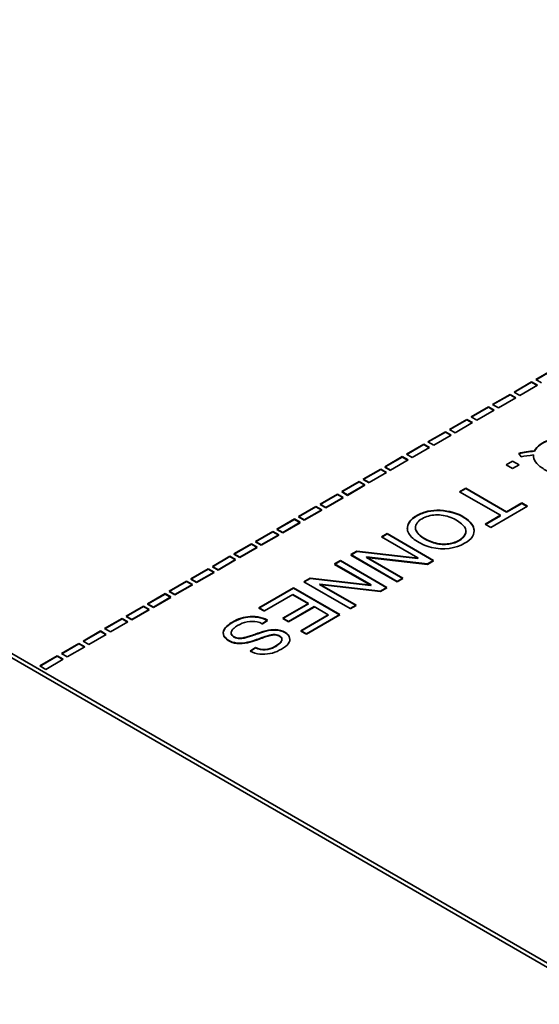
# Model space of a CAD drawing. Units: millimetres. Extents: x 0 to 119896, y -3128 to 4158.
# Drawn here: x 5069 to 5081, y 2060 to 2082 of the extents above; entities that cross this region are included whole.
import ezdxf

# ---------------------------------------------------------------- set-up
doc = ezdxf.new("R2010")
doc.units = ezdxf.units.MM
doc.header["$LTSCALE"] = 14
doc.layers.add('Visible Edges(ISO)', color=7, linetype='Continuous', lineweight=35)

msp = doc.modelspace()

# ---------------------------------------------------------------- linework, layer by layer
at = {"layer": 'Visible Edges(ISO)'}
for p, q in [((5038.888, 2085.312), (5082.643, 2060.05)), ((5038.888, 2085.214), (5082.62, 2059.965)), ((5080.939, 2073.877), (5081.327, 2074.101)), ((5080.946, 2073.873), (5081.327, 2074.093)), ((5080.458, 2073.599), (5080.846, 2073.824)), ((5080.465, 2073.595), (5080.846, 2073.815)), ((5080.975, 2073.749), (5080.587, 2073.525)), ((5080.846, 2073.824), (5080.975, 2073.749)), ((5080.846, 2073.815), (5080.968, 2073.745)), ((5081.068, 2073.803), (5080.939, 2073.877)), ((5079.978, 2073.322), (5080.366, 2073.546)), ((5079.985, 2073.318), (5080.366, 2073.538)), ((5080.366, 2073.546), (5080.495, 2073.472)), ((5080.366, 2073.538), (5080.488, 2073.468)), ((5080.587, 2073.525), (5080.458, 2073.599)), ((5080.107, 2073.248), (5079.978, 2073.322)), ((5080.495, 2073.472), (5080.107, 2073.248)), ((5079.497, 2073.044), (5079.886, 2073.269)), ((5079.504, 2073.04), (5079.886, 2073.261)), ((5080.014, 2073.195), (5079.626, 2072.97)), ((5079.886, 2073.269), (5080.014, 2073.195)), ((5079.886, 2073.261), (5080.007, 2073.191)), ((5079.017, 2072.767), (5079.405, 2072.991)), ((5079.024, 2072.763), (5079.405, 2072.983)), ((5079.533, 2072.917), (5079.145, 2072.693)), ((5079.405, 2072.991), (5079.533, 2072.917)), ((5079.405, 2072.983), (5079.526, 2072.913)), ((5079.626, 2072.97), (5079.497, 2073.044)), ((5078.538, 2072.491), (5078.926, 2072.715)), ((5078.545, 2072.487), (5078.926, 2072.707)), ((5079.055, 2072.641), (5078.667, 2072.417)), ((5078.926, 2072.715), (5079.055, 2072.641)), ((5078.926, 2072.707), (5079.048, 2072.637)), ((5079.145, 2072.693), (5079.017, 2072.767)), ((5078.057, 2072.213), (5078.446, 2072.438)), ((5078.064, 2072.209), (5078.446, 2072.43)), ((5078.446, 2072.438), (5078.575, 2072.363)), ((5078.446, 2072.43), (5078.568, 2072.359)), ((5078.667, 2072.417), (5078.538, 2072.491)), ((5078.186, 2072.139), (5078.057, 2072.213)), ((5078.575, 2072.363), (5078.186, 2072.139)), ((5080.614, 2072.153), (5080.56, 2072.232)), ((5077.577, 2071.936), (5077.965, 2072.16)), ((5077.584, 2071.932), (5077.965, 2072.152)), ((5078.094, 2072.086), (5077.706, 2071.862)), ((5077.965, 2072.16), (5078.094, 2072.086)), ((5077.965, 2072.152), (5078.087, 2072.082)), ((5080.279, 2071.976), (5080.425, 2072.061)), ((5080.424, 2071.893), (5080.279, 2071.976)), ((5080.57, 2071.977), (5080.424, 2071.893)), ((5080.425, 2072.061), (5080.57, 2071.977)), ((5077.097, 2071.659), (5077.485, 2071.883)), ((5077.097, 2071.65), (5077.485, 2071.874)), ((5077.613, 2071.808), (5077.225, 2071.584)), ((5077.485, 2071.883), (5077.613, 2071.808)), ((5077.485, 2071.874), (5077.606, 2071.804)), ((5077.706, 2071.862), (5077.577, 2071.936)), ((5077.706, 2071.853), (5077.577, 2071.928)), ((5076.616, 2071.381), (5077.004, 2071.605)), ((5076.616, 2071.373), (5077.004, 2071.597)), ((5077.132, 2071.531), (5076.744, 2071.307)), ((5077.004, 2071.605), (5077.132, 2071.531)), ((5077.004, 2071.597), (5077.132, 2071.522)), ((5077.225, 2071.584), (5077.097, 2071.659)), ((5077.225, 2071.576), (5077.097, 2071.65)), ((5076.135, 2071.103), (5076.523, 2071.328)), ((5076.135, 2071.095), (5076.523, 2071.319)), ((5076.523, 2071.328), (5076.652, 2071.253)), ((5076.523, 2071.319), (5076.652, 2071.245)), ((5076.744, 2071.307), (5076.616, 2071.381)), ((5076.744, 2071.298), (5076.616, 2071.373)), ((5077.132, 2071.522), (5076.744, 2071.298)), ((5079.244, 2071.379), (5079.381, 2071.458)), ((5080.155, 2070.854), (5079.244, 2071.379)), ((5079.251, 2071.375), (5079.381, 2071.45)), ((5079.381, 2071.458), (5080.291, 2070.932)), ((5079.381, 2071.45), (5080.291, 2070.924)), ((5076.264, 2071.029), (5076.135, 2071.103)), ((5076.264, 2071.021), (5076.135, 2071.095)), ((5076.652, 2071.253), (5076.264, 2071.029)), ((5076.652, 2071.245), (5076.264, 2071.021)), ((5080.291, 2070.932), (5080.631, 2071.129)), ((5080.291, 2070.924), (5080.631, 2071.12)), ((5080.631, 2071.129), (5080.754, 2071.057)), ((5080.631, 2071.12), (5080.747, 2071.053)), ((5075.654, 2070.826), (5076.043, 2071.05)), ((5075.654, 2070.818), (5076.043, 2071.042)), ((5076.172, 2070.976), (5075.783, 2070.751)), ((5076.172, 2070.968), (5075.783, 2070.743)), ((5076.043, 2071.05), (5076.172, 2070.976)), ((5076.043, 2071.042), (5076.172, 2070.968)), ((5080.754, 2071.057), (5079.936, 2070.585)), ((5075.174, 2070.548), (5075.562, 2070.773)), ((5075.174, 2070.54), (5075.562, 2070.764)), ((5075.691, 2070.698), (5075.302, 2070.474)), ((5075.691, 2070.69), (5075.302, 2070.466)), ((5075.562, 2070.773), (5075.691, 2070.698)), ((5075.562, 2070.764), (5075.691, 2070.69)), ((5075.783, 2070.751), (5075.654, 2070.826)), ((5075.783, 2070.743), (5075.654, 2070.818)), ((5079.813, 2070.656), (5080.155, 2070.854)), ((5079.936, 2070.585), (5079.813, 2070.656)), ((5079.82, 2070.652), (5080.155, 2070.845)), ((5080.155, 2070.845), (5080.148, 2070.849)), ((5074.695, 2070.272), (5075.084, 2070.496)), ((5074.695, 2070.264), (5075.084, 2070.488)), ((5075.084, 2070.496), (5075.212, 2070.422)), ((5075.084, 2070.488), (5075.212, 2070.414)), ((5075.302, 2070.474), (5075.174, 2070.548)), ((5075.302, 2070.466), (5075.174, 2070.54)), ((5077.502, 2070.373), (5077.631, 2070.448)), ((5077.509, 2070.369), (5077.631, 2070.439)), ((5077.631, 2070.448), (5078.664, 2069.851)), ((5077.631, 2070.439), (5078.664, 2069.843)), ((5074.214, 2069.995), (5074.603, 2070.219)), ((5074.603, 2070.219), (5074.732, 2070.145)), ((5074.603, 2070.211), (5074.603, 2070.219)), ((5074.824, 2070.198), (5074.695, 2070.272)), ((5074.824, 2070.19), (5074.695, 2070.264)), ((5075.212, 2070.422), (5074.824, 2070.198)), ((5075.212, 2070.414), (5074.824, 2070.19)), ((5078.314, 2069.904), (5077.502, 2070.373)), ((5074.343, 2069.92), (5074.214, 2069.995)), ((5074.222, 2069.99), (5074.603, 2070.211)), ((5074.732, 2070.145), (5074.343, 2069.92)), ((5074.732, 2070.137), (5074.343, 2069.912)), ((5074.603, 2070.211), (5074.732, 2070.137)), ((5076.817, 2069.978), (5076.955, 2070.058)), ((5076.817, 2069.97), (5076.955, 2070.05)), ((5076.955, 2070.058), (5078.311, 2069.903)), ((5076.955, 2070.05), (5078.311, 2069.895)), ((5073.734, 2069.717), (5074.122, 2069.941)), ((5073.734, 2069.709), (5074.122, 2069.933)), ((5074.251, 2069.867), (5073.863, 2069.643)), ((5074.251, 2069.859), (5073.863, 2069.635)), ((5074.122, 2069.941), (5074.251, 2069.867)), ((5074.122, 2069.933), (5074.251, 2069.859)), ((5074.343, 2069.912), (5074.214, 2069.986)), ((5076.458, 2069.77), (5076.587, 2069.845)), ((5076.458, 2069.762), (5076.587, 2069.837)), ((5076.587, 2069.845), (5077.62, 2069.248)), ((5076.587, 2069.837), (5077.62, 2069.24)), ((5077.851, 2069.381), (5076.817, 2069.978)), ((5077.851, 2069.373), (5076.817, 2069.97)), ((5077.17, 2069.926), (5077.167, 2069.924)), ((5077.167, 2069.924), (5077.979, 2069.455)), ((5077.17, 2069.918), (5077.167, 2069.916)), ((5077.167, 2069.916), (5077.979, 2069.447)), ((5078.525, 2069.77), (5077.17, 2069.926)), ((5078.525, 2069.762), (5077.17, 2069.918)), ((5078.314, 2069.896), (5078.3, 2069.904)), ((5078.311, 2069.903), (5078.314, 2069.904)), ((5078.311, 2069.895), (5078.314, 2069.896)), ((5078.314, 2069.896), (5078.314, 2069.904)), ((5078.664, 2069.851), (5078.525, 2069.77)), ((5078.664, 2069.843), (5078.525, 2069.762)), ((5073.253, 2069.439), (5073.642, 2069.664)), ((5073.253, 2069.431), (5073.642, 2069.656)), ((5073.771, 2069.59), (5073.382, 2069.365)), ((5073.771, 2069.582), (5073.382, 2069.357)), ((5073.642, 2069.664), (5073.771, 2069.59)), ((5073.642, 2069.656), (5073.771, 2069.582)), ((5073.863, 2069.643), (5073.734, 2069.717)), ((5073.863, 2069.635), (5073.734, 2069.709)), ((5077.27, 2069.302), (5076.458, 2069.77)), ((5077.27, 2069.293), (5076.458, 2069.762)), ((5072.773, 2069.162), (5073.161, 2069.386)), ((5072.773, 2069.154), (5073.161, 2069.378)), ((5073.161, 2069.386), (5073.29, 2069.312)), ((5073.161, 2069.378), (5073.29, 2069.304)), ((5073.382, 2069.365), (5073.253, 2069.439)), ((5073.382, 2069.357), (5073.253, 2069.431)), ((5075.773, 2069.375), (5075.912, 2069.455)), ((5076.807, 2068.778), (5075.773, 2069.375)), ((5075.78, 2069.371), (5075.912, 2069.447)), ((5075.912, 2069.455), (5077.267, 2069.3)), ((5075.912, 2069.447), (5077.267, 2069.292)), ((5077.979, 2069.455), (5077.851, 2069.381)), ((5077.979, 2069.447), (5077.851, 2069.373)), ((5072.901, 2069.088), (5072.773, 2069.162)), ((5072.901, 2069.08), (5072.773, 2069.154)), ((5073.29, 2069.312), (5072.901, 2069.088)), ((5073.29, 2069.304), (5072.901, 2069.08)), ((5074.771, 2068.796), (5075.543, 2069.242)), ((5074.771, 2068.788), (5075.543, 2069.234)), ((5075.543, 2069.242), (5076.576, 2068.645)), ((5075.543, 2069.234), (5075.543, 2069.242)), ((5075.543, 2069.234), (5076.569, 2068.641)), ((5076.126, 2069.323), (5076.123, 2069.321)), ((5076.123, 2069.321), (5076.936, 2068.853)), ((5076.126, 2069.315), (5076.123, 2069.313)), ((5076.123, 2069.313), (5076.936, 2068.844)), ((5077.482, 2069.168), (5076.126, 2069.323)), ((5077.482, 2069.16), (5076.126, 2069.315)), ((5077.267, 2069.3), (5077.27, 2069.302)), ((5077.267, 2069.292), (5077.27, 2069.293)), ((5077.62, 2069.248), (5077.482, 2069.168)), ((5077.62, 2069.24), (5077.482, 2069.16)), ((5072.292, 2068.885), (5072.68, 2069.109)), ((5072.292, 2068.877), (5072.68, 2069.101)), ((5072.809, 2069.035), (5072.421, 2068.811)), ((5072.809, 2069.026), (5072.421, 2068.802)), ((5072.68, 2069.109), (5072.809, 2069.035)), ((5072.68, 2069.101), (5072.809, 2069.026)), ((5075.53, 2069.092), (5074.894, 2068.725)), ((5075.877, 2068.892), (5075.53, 2069.092)), ((5075.877, 2068.883), (5075.53, 2069.084)), ((5071.811, 2068.607), (5072.2, 2068.832)), ((5071.811, 2068.599), (5072.2, 2068.823)), ((5072.329, 2068.757), (5071.94, 2068.533)), ((5072.329, 2068.749), (5071.94, 2068.525)), ((5072.2, 2068.832), (5072.329, 2068.757)), ((5072.2, 2068.823), (5072.329, 2068.749)), ((5072.421, 2068.811), (5072.292, 2068.885)), ((5072.421, 2068.802), (5072.292, 2068.877)), ((5074.894, 2068.725), (5074.771, 2068.796)), ((5074.894, 2068.717), (5074.771, 2068.788)), ((5075.305, 2068.561), (5075.877, 2068.892)), ((5075.305, 2068.553), (5075.877, 2068.883)), ((5076.001, 2068.82), (5075.428, 2068.49)), ((5076.001, 2068.812), (5075.428, 2068.481)), ((5076.317, 2068.638), (5076.001, 2068.82)), ((5076.936, 2068.853), (5076.807, 2068.778)), ((5076.936, 2068.844), (5076.807, 2068.77)), ((5071.333, 2068.331), (5071.722, 2068.555)), ((5071.34, 2068.327), (5071.722, 2068.547)), ((5071.851, 2068.481), (5071.462, 2068.257)), ((5071.722, 2068.555), (5071.851, 2068.481)), ((5071.722, 2068.547), (5071.843, 2068.477)), ((5071.94, 2068.533), (5071.811, 2068.607)), ((5071.94, 2068.525), (5071.811, 2068.599)), ((5074.96, 2068.521), (5074.843, 2068.44)), ((5074.96, 2068.513), (5074.843, 2068.432)), ((5075.428, 2068.49), (5075.305, 2068.561)), ((5075.428, 2068.481), (5075.305, 2068.553)), ((5075.706, 2068.285), (5076.317, 2068.638)), ((5075.706, 2068.277), (5076.317, 2068.63)), ((5076.576, 2068.645), (5075.829, 2068.214)), ((5076.576, 2068.637), (5075.829, 2068.206)), ((5076.317, 2068.63), (5076.31, 2068.634)), ((5076.317, 2068.63), (5076.317, 2068.638)), ((5070.853, 2068.054), (5071.241, 2068.278)), ((5070.86, 2068.05), (5071.241, 2068.27)), ((5071.241, 2068.278), (5071.37, 2068.203)), ((5071.241, 2068.27), (5071.362, 2068.199)), ((5071.462, 2068.257), (5071.333, 2068.331)), ((5075.829, 2068.214), (5075.706, 2068.285)), ((5075.829, 2068.206), (5075.706, 2068.277)), ((5070.981, 2067.979), (5070.853, 2068.054)), ((5071.37, 2068.203), (5070.981, 2067.979)), ((5074.153, 2068.226), (5074.153, 2068.235)), ((5070.372, 2067.776), (5070.76, 2068)), ((5070.379, 2067.772), (5070.76, 2067.992)), ((5070.889, 2067.926), (5070.5, 2067.702)), ((5070.76, 2068), (5070.889, 2067.926)), ((5070.76, 2067.992), (5070.882, 2067.922)), ((5074.577, 2067.829), (5074.695, 2067.909)), ((5074.584, 2067.825), (5074.695, 2067.901)), ((5069.891, 2067.499), (5070.279, 2067.723)), ((5069.898, 2067.494), (5070.279, 2067.715)), ((5070.408, 2067.648), (5070.02, 2067.424)), ((5070.279, 2067.723), (5070.408, 2067.648)), ((5070.279, 2067.715), (5070.401, 2067.644)), ((5070.5, 2067.702), (5070.372, 2067.776)), ((5070.02, 2067.424), (5069.891, 2067.499))]:
    msp.add_line(p, q, dxfattribs=at)
for centre, major_axis, ratio, start_param, end_param in [((5084.739, 2063.52), (-4.538, 8.573), 0.409139, 6.10147, 6.186528), ((5084.739, 2063.512), (-4.538, 8.573), 0.409139, 6.10147, 6.185323), ((5081.785, 2071.646), (1.516, -0.265), 0.327284, 2.261463, 2.508354), ((5081.785, 2071.638), (1.516, -0.265), 0.327284, 2.261463, 2.261502)]:
    msp.add_ellipse(centre, major_axis=major_axis, ratio=ratio, start_param=start_param, end_param=end_param, dxfattribs=at)
for points, knots in [([(5080.909, 2072.287), (5080.961, 2072.392), (5081.092, 2072.484), (5081.248, 2072.537), (5081.404, 2072.59), (5081.585, 2072.604), (5081.762, 2072.574), (5081.939, 2072.544), (5082.112, 2072.47), (5082.226, 2072.379), (5082.339, 2072.288), (5082.393, 2072.18), (5082.371, 2072.081), (5082.361, 2072.031), (5082.331, 2071.983), (5082.282, 2071.936), (5082.232, 2071.89), (5082.162, 2071.844), (5082.083, 2071.81), (5081.925, 2071.742), (5081.733, 2071.72), (5081.558, 2071.738), (5081.471, 2071.746), (5081.388, 2071.765), (5081.306, 2071.795), (5081.225, 2071.825), (5081.144, 2071.865), (5081.08, 2071.909), (5080.95, 2071.996), (5080.883, 2072.094), (5080.886, 2072.197)], [0.0967951, 0.0967951, 0.0967951, 0.0967951, 0.2029752, 0.2029752, 0.2029752, 0.3091553, 0.3091553, 0.3091553, 0.4153355, 0.4153355, 0.4153355, 0.5215156, 0.5215156, 0.5215156, 0.5746057, 0.5746057, 0.5746057, 0.6276958, 0.6276958, 0.6276958, 0.7338759, 0.7338759, 0.7338759, 0.786966, 0.786966, 0.786966, 0.840056, 0.840056, 0.840056, 0.9462362, 0.9462362, 0.9462362, 0.9462362]), ([(5080.909, 2072.279), (5080.961, 2072.384), (5081.223, 2072.568), (5081.766, 2072.61), (5082.258, 2072.4), (5082.374, 2072.206), (5082.376, 2072.12)], [0.0967951, 0.0967951, 0.0967951, 0.0967951, 0.2029752, 0.3091553, 0.4153355, 0.5047969, 0.5047969, 0.5047969, 0.5047969]), ([(5079.355, 2070.23), (5079.157, 2070.115), (5078.879, 2070.075), (5078.617, 2070.138), (5078.486, 2070.17), (5078.359, 2070.227), (5078.264, 2070.292), (5078.169, 2070.358), (5078.106, 2070.431), (5078.085, 2070.508), (5078.057, 2070.615), (5078.112, 2070.727), (5078.24, 2070.817), (5078.304, 2070.861), (5078.386, 2070.9), (5078.471, 2070.926), (5078.557, 2070.952), (5078.645, 2070.966), (5078.738, 2070.967), (5078.928, 2070.97), (5079.135, 2070.922), (5079.291, 2070.84), (5079.369, 2070.798), (5079.434, 2070.749), (5079.48, 2070.7), (5079.526, 2070.652), (5079.553, 2070.605), (5079.563, 2070.553), (5079.573, 2070.498), (5079.564, 2070.439), (5079.529, 2070.382), (5079.493, 2070.326), (5079.43, 2070.273), (5079.355, 2070.23)], [0, 0, 0, 0, 0.179954, 0.179954, 0.179954, 0.269931, 0.269931, 0.269931, 0.359908, 0.359908, 0.359908, 0.484689, 0.484689, 0.484689, 0.54708, 0.54708, 0.54708, 0.60947, 0.60947, 0.60947, 0.737213, 0.737213, 0.737213, 0.801085, 0.801085, 0.801085, 0.864956, 0.864956, 0.864956, 0.932478, 0.932478, 0.932478, 1, 1, 1, 1]), ([(5078.078, 2070.559), (5078.08, 2070.647), (5078.169, 2070.79), (5078.468, 2070.931), (5078.827, 2070.985), (5079.238, 2070.89), (5079.499, 2070.691), (5079.559, 2070.585), (5079.566, 2070.519), (5079.567, 2070.506)], [0.3828829, 0.3828829, 0.3828829, 0.3828829, 0.4846889, 0.5470796, 0.6094702, 0.7372133, 0.8010848, 0.8649563, 0.880794, 0.880794, 0.880794, 0.880794]), ([(5078.408, 2070.778), (5078.361, 2070.752), (5078.321, 2070.72), (5078.296, 2070.685), (5078.27, 2070.651), (5078.26, 2070.614), (5078.26, 2070.579), (5078.261, 2070.538), (5078.277, 2070.5), (5078.308, 2070.461), (5078.34, 2070.422), (5078.385, 2070.383), (5078.446, 2070.347), (5078.528, 2070.297), (5078.636, 2070.251), (5078.74, 2070.229), (5078.844, 2070.207), (5078.943, 2070.208), (5079.035, 2070.226), (5079.128, 2070.244), (5079.213, 2070.279), (5079.274, 2070.323), (5079.336, 2070.367), (5079.373, 2070.421), (5079.383, 2070.472), (5079.394, 2070.53), (5079.371, 2070.585), (5079.31, 2070.644), (5079.25, 2070.703), (5079.152, 2070.767), (5079.045, 2070.808), (5078.937, 2070.849), (5078.82, 2070.868), (5078.708, 2070.862), (5078.597, 2070.857), (5078.492, 2070.827), (5078.408, 2070.778)], [0, 0, 0, 0, 0.055433, 0.055433, 0.055433, 0.110866, 0.110866, 0.110866, 0.176747, 0.176747, 0.176747, 0.242629, 0.242629, 0.242629, 0.331098, 0.331098, 0.331098, 0.419567, 0.419567, 0.419567, 0.508036, 0.508036, 0.508036, 0.596505, 0.596505, 0.596505, 0.697379, 0.697379, 0.697379, 0.798252, 0.798252, 0.798252, 0.899126, 0.899126, 0.899126, 1, 1, 1, 1]), ([(5078.26, 2070.578), (5078.26, 2070.576), (5078.26, 2070.532), (5078.294, 2070.453), (5078.447, 2070.323), (5078.745, 2070.198), (5079.042, 2070.201), (5079.298, 2070.305), (5079.381, 2070.424), (5079.386, 2070.485), (5079.386, 2070.496)], [0.1074076, 0.1074076, 0.1074076, 0.1074076, 0.1108656, 0.1767472, 0.2426287, 0.3310978, 0.4195668, 0.5080359, 0.596505, 0.6152871, 0.6152871, 0.6152871, 0.6152871]), ([(5074.695, 2067.909), (5074.841, 2067.84), (5074.987, 2067.857), (5075.123, 2067.93), (5075.157, 2067.948), (5075.19, 2067.969), (5075.215, 2067.989), (5075.24, 2068.009), (5075.258, 2068.027), (5075.27, 2068.049), (5075.283, 2068.07), (5075.29, 2068.095), (5075.281, 2068.118), (5075.273, 2068.141), (5075.248, 2068.163), (5075.215, 2068.177), (5075.182, 2068.192), (5075.142, 2068.199), (5075.109, 2068.199), (5075.076, 2068.199), (5075.05, 2068.193), (5075.018, 2068.185), (5074.987, 2068.177), (5074.951, 2068.166), (5074.908, 2068.152), (5074.866, 2068.139), (5074.818, 2068.121), (5074.777, 2068.106), (5074.695, 2068.076), (5074.638, 2068.055), (5074.568, 2068.038), (5074.498, 2068.021), (5074.414, 2068.006), (5074.337, 2068.007), (5074.261, 2068.007), (5074.192, 2068.022), (5074.131, 2068.052), (5074.07, 2068.081), (5074.016, 2068.124), (5073.993, 2068.171), (5073.969, 2068.217), (5073.975, 2068.268), (5073.999, 2068.313), (5074.023, 2068.359), (5074.065, 2068.401), (5074.124, 2068.441), (5074.182, 2068.48), (5074.257, 2068.518), (5074.326, 2068.545), (5074.395, 2068.572), (5074.457, 2068.589), (5074.526, 2068.596), (5074.665, 2068.612), (5074.83, 2068.591), (5074.96, 2068.521)], [0, 0, 0, 0, 0.0597564, 0.0597564, 0.0597564, 0.0746954, 0.0746954, 0.0746954, 0.0896345, 0.0896345, 0.0896345, 0.1045736, 0.1045736, 0.1045736, 0.1195127, 0.1195127, 0.1195127, 0.1344518, 0.1344518, 0.1344518, 0.1493909, 0.1493909, 0.1493909, 0.16433, 0.16433, 0.16433, 0.1792691, 0.1792691, 0.1792691, 0.2091473, 0.2091473, 0.2091473, 0.2390254, 0.2390254, 0.2390254, 0.2689036, 0.2689036, 0.2689036, 0.2987818, 0.2987818, 0.2987818, 0.32866, 0.32866, 0.32866, 0.3585382, 0.3585382, 0.3585382, 0.3884163, 0.3884163, 0.3884163, 0.4182945, 0.4182945, 0.4182945, 0.4780509, 0.4780509, 0.4780509, 0.4780509]), ([(5074.695, 2067.901), (5074.841, 2067.832), (5075.024, 2067.853), (5075.223, 2067.983), (5075.275, 2068.037), (5075.298, 2068.111), (5075.222, 2068.177), (5075.102, 2068.197), (5075.024, 2068.179), (5074.914, 2068.148), (5074.723, 2068.078), (5074.582, 2068.027), (5074.33, 2067.983), (5074.123, 2068.03), (5073.963, 2068.159), (5073.981, 2068.309), (5074.107, 2068.435), (5074.333, 2068.547), (5074.582, 2068.614), (5074.83, 2068.582), (5074.96, 2068.513)], [0, 0, 0, 0, 0.0597564, 0.0746954, 0.0896345, 0.1045736, 0.1195127, 0.1344518, 0.1493909, 0.16433, 0.1792691, 0.2091473, 0.2390254, 0.2689036, 0.2987818, 0.32866, 0.3585382, 0.3884163, 0.4182945, 0.4780509, 0.4780509, 0.4780509, 0.4780509]), ([(5074.843, 2068.44), (5074.7, 2068.512), (5074.543, 2068.505), (5074.399, 2068.449), (5074.328, 2068.421), (5074.259, 2068.38), (5074.216, 2068.343), (5074.194, 2068.324), (5074.178, 2068.306), (5074.167, 2068.285), (5074.156, 2068.264), (5074.149, 2068.24), (5074.155, 2068.217), (5074.166, 2068.171), (5074.229, 2068.128), (5074.306, 2068.12), (5074.345, 2068.115), (5074.387, 2068.12), (5074.42, 2068.125), (5074.453, 2068.131), (5074.477, 2068.137), (5074.507, 2068.146), (5074.538, 2068.155), (5074.575, 2068.166), (5074.616, 2068.18), (5074.657, 2068.194), (5074.703, 2068.211), (5074.746, 2068.226), (5074.832, 2068.256), (5074.91, 2068.279), (5074.983, 2068.293), (5075.056, 2068.308), (5075.124, 2068.313), (5075.195, 2068.302), (5075.266, 2068.29), (5075.341, 2068.261), (5075.39, 2068.222), (5075.438, 2068.184), (5075.46, 2068.135), (5075.46, 2068.09), (5075.461, 2068.046), (5075.439, 2068.005), (5075.397, 2067.964), (5075.355, 2067.923), (5075.292, 2067.881), (5075.226, 2067.848), (5075.16, 2067.814), (5075.091, 2067.789), (5075.018, 2067.775), (5074.871, 2067.745), (5074.711, 2067.758), (5074.577, 2067.829)], [0.5004864, 0.5004864, 0.5004864, 0.5004864, 0.5601237, 0.5601237, 0.5601237, 0.5899424, 0.5899424, 0.5899424, 0.6048517, 0.6048517, 0.6048517, 0.619761, 0.619761, 0.619761, 0.6495797, 0.6495797, 0.6495797, 0.664489, 0.664489, 0.664489, 0.6793983, 0.6793983, 0.6793983, 0.6943076, 0.6943076, 0.6943076, 0.709217, 0.709217, 0.709217, 0.7390356, 0.7390356, 0.7390356, 0.7688543, 0.7688543, 0.7688543, 0.7986729, 0.7986729, 0.7986729, 0.8284916, 0.8284916, 0.8284916, 0.8583102, 0.8583102, 0.8583102, 0.8881289, 0.8881289, 0.8881289, 0.9179475, 0.9179475, 0.9179475, 0.9775848, 0.9775848, 0.9775848, 0.9775848]), ([(5074.153, 2068.226), (5074.153, 2068.221), (5074.159, 2068.168), (5074.26, 2068.099), (5074.429, 2068.116), (5074.501, 2068.136), (5074.612, 2068.169), (5074.793, 2068.236), (5074.989, 2068.294), (5075.192, 2068.311), (5075.414, 2068.225), (5075.459, 2068.129), (5075.46, 2068.086)], [0.616033, 0.616033, 0.616033, 0.616033, 0.619761, 0.6495797, 0.664489, 0.6793983, 0.6943076, 0.709217, 0.7390356, 0.7688543, 0.7986729, 0.8277364, 0.8277364, 0.8277364, 0.8277364])]:
    msp.add_open_spline(points, degree=3, knots=knots, dxfattribs=at)
msp.add_open_spline([(5080.886, 2072.188), (5080.886, 2072.188), (5080.886, 2072.189), (5080.886, 2072.189)], degree=3, dxfattribs=at)

doc.saveas('drawing.dxf')
